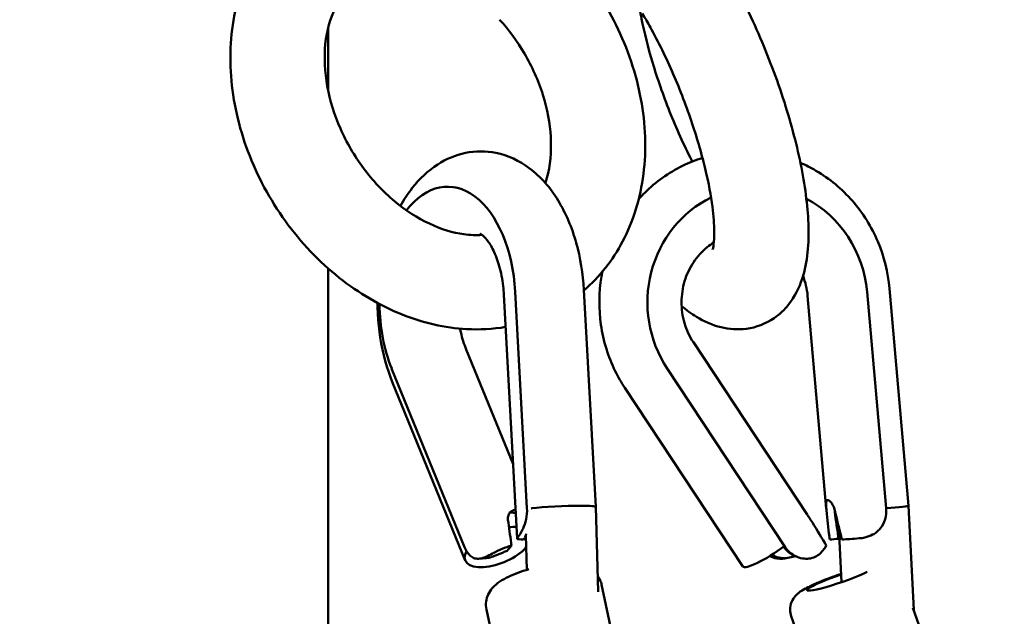
# Model space of a CAD drawing. Units: millimetres. Extents: x -9928 to 49708, y 76048 to 98165.
# Drawn here: x -3046 to -2795, y 81046 to 81198 of the extents above; entities that cross this region are included whole.
import ezdxf

# ---------------------------------------------------------------- set-up
doc = ezdxf.new("R2010")
doc.units = ezdxf.units.MM
doc.layers.add('MD_Visible', color=7, linetype='Continuous', lineweight=50)
doc.styles.get("Standard").update_dxf_attribs({"font": 'arial.ttf'})
doc.dimstyles.new('asd', dxfattribs={"dimtxt": 300, "dimasz": 100, "dimexe": 1.25, "dimexo": 0.625, "dimgap": 80, "dimtad": 1, "dimdec": 0, "dimlfac": 0.1, "dimrnd": 5, "dimtxsty": 'Standard', "dimcen": 0, "dimadec": 0, "dimazin": 0, "dimtfac": 1, "dimtdec": 0, "dimtmove": 2, "dimatfit": 3, "dimfxl": 1, "dimarcsym": 0})

# ---------------------------------------------------------------- blocks, each defined once
blk = doc.blocks.new('CustomObjectsInViewport4_0')
at = {"layer": 'MD_Visible', "extrusion": (0, 1, 0)}
for p, q in [((5570.75, 14818.13), (5570.75, 14834.33)), ((5604.02, 14793.43), (5602.81, 14793.63)), ((5668.13, 14790.97), (5668.24, 14791.02)), ((5570.75, 14084.6), (5570.75, 14772.96)), ((5618.37, 14767.02), (5621.37, 14711.87)), ((5638.86, 14712.25), (5635.85, 14767.51)), ((5707.97, 14767.02), (5712.81, 14711.87)), ((5718.55, 14712.48), (5713.69, 14767.81)), ((5615.47, 14766.32), (5618.84, 14704.19)), ((5692.84, 14765.96), (5697.6, 14711.8)), ((5692.71, 14710.3), (5663.74, 14754.14)), ((5617.81, 14723.09), (5605.89, 14752.31)), ((5605.48, 14702.01), (5586.9, 14747.5)), ((5687.1, 14702.01), (5657.05, 14747.5)), ((5587.07, 14744.1), (5605.64, 14698.61)), ((5646.29, 14742.54), (5676.35, 14697.05)), ((5639.52, 14690.6), (5638.86, 14712.25)), ((5719.85, 14685.99), (5718.55, 14712.48)), ((5701.48, 14693.07), (5700.8, 14707.01)), ((5621.34, 14696.2), (5621.07, 14705.03)), ((5610.99, 14699.2), (5609.14, 14699.03)), ((5687.35, 14699.14), (5688.26, 14699.31)), ((5689.93, 14699.57), (5690.34, 14699.42)), ((5640.37, 14692.43), (5653.06, 14633.24)), ((5719.66, 14686.56), (5737.53, 14635.01)), ((5611.04, 14686.14), (5623.72, 14626.95)), ((5688.66, 14684.37), (5709.19, 14625.18))]:
    blk.add_line(p, q, dxfattribs=at)
at = {"layer": 'MD_Visible', "extrusion": (1.22465e-16, 0, -1)}
for centre, major_axis, ratio, start_param, end_param in [((5601.13, 14764.31), (0, 29.46), 0.587785, -0.649667, 1.478641), ((5680.06, 14764.31), (0, 29.46), 0.951057, 4.105235, 5.847533), ((5680.06, 14764.31), (0, 29.46), 0.951057, 0.460526, 1.478641), ((5601.13, 14764.31), (0, 29.46), 0.587785, 4.105235, 4.697719), ((5709.57, 14711.87), (-8.98, -0.62), 0.022209, 3.141165, 4.344621), ((5706.58, 14730.61), (-0.3, 49.19), 0.200019, 4.159077, 4.311488)]:
    blk.add_ellipse(centre, major_axis=major_axis, ratio=ratio, start_param=start_param, end_param=end_param, dxfattribs=at)
at = {"layer": 'MD_Visible'}
for centre, major_axis, ratio, start_param, end_param in [((5629.86, 14711.87), (8.99, 0.38), 0.058157, 2.511944, 2.534301), ((5629.86, 14711.87), (8.99, 0.38), 0.058157, 0.941148, 2.511944), ((5629.86, 14711.87), (8.99, 0.38), 0.058157, -0.000693, 0.941148), ((5706.58, 14730.61), (0.24, -39.85), 0.200019, 5.20483, 5.391561), ((5706.52, 14731.3), (7.25, -50.54), 0.20042, 5.089367, 5.238044), ((5608.06, 14718.95), (8.03, -41.74), 0.156741, 1.150527, 1.299204), ((5613.97, 14702.01), (8.33, 3.4), 0.46157, 0.795974, 1.045176), ((5674.3, 14718.95), (31.25, -41.31), 0.194725, 1.034427, 1.183104), ((5629.42, 14704.77), (10.58, 0.57), 0.074449, 3.099954, 3.590717), ((5701.05, 14704.01), (-18.66, -1.8), 0.007945, 4.731009, 4.851259), ((5708.85, 14704.77), (8.55, 0.75), 0.028437, 2.750526, 2.834945), ((5613.97, 14702.01), (8.33, 3.4), 0.46157, 2.617591, 5.528486), ((5688.76, 14697.06), (8.84, 5.84), 0.176304, -0.72132, -0.230558), ((5617, 14697.06), (7.95, 3.24), 0.46157, 1.467803, 1.596725)]:
    blk.add_ellipse(centre, major_axis=major_axis, ratio=ratio, start_param=start_param, end_param=end_param, dxfattribs=at)
at = {"layer": 'MD_Visible', "extrusion": (1.22465e-16, 6.16298e-33, -1)}
for centre, major_axis, ratio, start_param, end_param in [((5624.6, 14704.01), (-12.18, -1.71), 0.048296, 1.18271, 1.286249), ((5701.21, 14693.98), (8.5, 2.95), 0.105861, 0.690578, 4.77012)]:
    blk.add_ellipse(centre, major_axis=major_axis, ratio=ratio, start_param=start_param, end_param=end_param, dxfattribs=at)
at = {"layer": 'MD_Visible', "extrusion": (1.22465e-16, -2.31112e-33, -1)}
blk.add_ellipse((5629.42, 14704.77), major_axis=(8.57, 0.47), ratio=0.074449, start_param=2.90599, end_param=2.951338, dxfattribs=at)
at = {"layer": 'MD_Visible', "extrusion": (1.22465e-16, 4.62223e-33, -1)}
blk.add_ellipse((5708.85, 14704.77), major_axis=(10.55, 0.93), ratio=0.028437, start_param=1.846588, end_param=2.337351, dxfattribs=at)
at = {"layer": 'MD_Visible', "extrusion": (1.22465e-16, -1.2326e-32, -1)}
blk.add_ellipse((5617, 14697.06), major_axis=(9.81, 4), ratio=0.46157, start_param=-1.828619, end_param=-1.337856, dxfattribs=at)
at = {"layer": 'MD_Visible', "extrusion": (1.22465e-16, 1.2326e-32, -1)}
blk.add_ellipse((5620.97, 14701.76), major_axis=(10.06, 11.01), ratio=0.203703, start_param=4.464494, end_param=4.584848, dxfattribs=at)
at = {"layer": 'MD_Visible', "extrusion": (1.22465e-16, 2.46519e-32, -1)}
blk.add_ellipse((5683.86, 14702.01), major_axis=(7.51, 4.96), ratio=0.176304, start_param=1.287667, end_param=3.141593, dxfattribs=at)
at = {"layer": 'MD_Visible'}
for points, knots in [([(5632.89, 14851.61), (5637.28, 14846.63), (5641.11, 14840.93), (5647.03, 14828.94), (5649.19, 14822.49), (5651.57, 14809.68), (5651.81, 14803.16), (5650.25, 14790.89), (5648.45, 14784.99), (5643.2, 14775.05), (5639.84, 14770.78), (5635.86, 14767.36)], [0.00065, 0.00065, 0.00065, 0.00065, 2.007514, 2.007514, 4.022599, 4.022599, 6.041249, 6.041249, 8.048071, 8.048071, 9.878909, 9.878909, 9.878909, 9.878909]), ([(5632.89, 14851.61), (5637.28, 14846.63), (5641.11, 14840.93), (5647.03, 14828.94), (5649.19, 14822.49), (5651.57, 14809.68), (5651.81, 14803.16), (5650.25, 14790.89), (5648.45, 14784.99), (5643.2, 14775.05), (5639.84, 14770.78), (5635.86, 14767.36)], [0.00065, 0.00065, 0.00065, 0.00065, 2.007514, 2.007514, 4.022599, 4.022599, 6.041249, 6.041249, 8.048071, 8.048071, 9.878909, 9.878909, 9.878909, 9.878909]), ([(5671.42, 14850.03), (5674.37, 14845.15), (5677.25, 14839.59), (5682.35, 14828.2), (5684.65, 14822.23), (5688.42, 14810.7), (5689.95, 14804.99), (5692.16, 14794.21), (5692.85, 14789.04), (5693.22, 14779.25), (5692.87, 14774.65), (5690.69, 14768.04), (5689.6, 14765.8), (5686.97, 14762.48), (5685.72, 14761.28), (5682.22, 14758.88), (5679.74, 14757.92), (5675.06, 14757.3), (5672.84, 14757.47), (5668.53, 14758.52), (5666.45, 14759.47), (5663.22, 14761.45), (5661.96, 14762.36), (5660.75, 14763.38)], [0, 0, 0, 0, 1.930266, 1.930266, 3.797582, 3.797582, 5.61143, 5.61143, 7.469571, 7.469571, 9.504688, 9.504688, 10.57882, 10.57882, 11.269417, 11.269417, 12.262889, 12.262889, 13.143988, 13.143988, 14.143936, 14.143936, 14.841266, 14.841266, 14.841266, 14.841266]), ([(5671.42, 14850.03), (5674.37, 14845.15), (5677.25, 14839.59), (5682.35, 14828.2), (5684.65, 14822.23), (5688.42, 14810.7), (5689.95, 14804.99), (5692.16, 14794.21), (5692.85, 14789.04), (5693.22, 14779.25), (5692.87, 14774.65), (5690.69, 14768.04), (5689.6, 14765.8), (5686.97, 14762.48), (5685.72, 14761.28), (5682.22, 14758.88), (5679.74, 14757.92), (5675.06, 14757.3), (5672.84, 14757.47), (5668.53, 14758.52), (5666.45, 14759.47), (5663.22, 14761.45), (5661.96, 14762.36), (5660.75, 14763.38)], [0, 0, 0, 0, 1.930266, 1.930266, 3.797582, 3.797582, 5.61143, 5.61143, 7.469571, 7.469571, 9.504688, 9.504688, 10.57882, 10.57882, 11.269417, 11.269417, 12.262889, 12.262889, 13.143988, 13.143988, 14.143936, 14.143936, 14.841266, 14.841266, 14.841266, 14.841266]), ([(5615.92, 14758.06), (5612.66, 14757.51), (5609.31, 14757.33), (5600.5, 14757.81), (5594.92, 14759.09), (5583.98, 14763.44), (5578.51, 14766.66), (5568.45, 14774.66), (5563.76, 14779.6), (5555.91, 14790.47), (5552.64, 14796.55), (5547.96, 14809.01), (5546.49, 14815.56), (5545.54, 14828.33), (5546.06, 14834.71), (5548.29, 14843.36), (5549.23, 14846.04), (5550.38, 14848.58)], [12.458949, 12.458949, 12.458949, 12.458949, 13.592707, 13.592707, 15.447013, 15.447013, 17.399702, 17.399702, 19.41098, 19.41098, 21.429041, 21.429041, 23.443434, 23.443434, 25.462543, 25.462543, 26.408855, 26.408855, 26.408855, 26.408855]), ([(5615.92, 14758.06), (5612.66, 14757.51), (5609.31, 14757.33), (5600.5, 14757.81), (5594.92, 14759.09), (5583.98, 14763.44), (5578.51, 14766.66), (5568.45, 14774.66), (5563.76, 14779.6), (5555.91, 14790.47), (5552.64, 14796.55), (5547.96, 14809.01), (5546.49, 14815.56), (5545.54, 14828.33), (5546.06, 14834.71), (5548.29, 14843.36), (5549.23, 14846.04), (5550.38, 14848.58)], [12.458949, 12.458949, 12.458949, 12.458949, 13.592707, 13.592707, 15.447013, 15.447013, 17.399702, 17.399702, 19.41098, 19.41098, 21.429041, 21.429041, 23.443434, 23.443434, 25.462543, 25.462543, 26.408855, 26.408855, 26.408855, 26.408855]), ([(5572.51, 14839.25), (5571.26, 14836.67), (5570.36, 14833.51), (5569.68, 14826.72), (5569.84, 14823.03), (5571.17, 14815.75), (5572.3, 14812.07), (5575.41, 14805.04), (5577.42, 14801.59), (5582.07, 14795.35), (5584.77, 14792.48), (5590.45, 14787.73), (5593.5, 14785.77), (5599.5, 14782.95), (5602.51, 14782.05), (5606.9, 14781.45), (5608.47, 14781.4), (5609.94, 14781.49)], [0, 0, 0, 0, 1.287871, 1.287871, 2.512121, 2.512121, 3.676985, 3.676985, 4.844399, 4.844399, 6.019643, 6.019643, 7.190327, 7.190327, 8.358423, 8.358423, 9.043935, 9.043935, 9.043935, 9.043935]), ([(5572.51, 14839.25), (5571.26, 14836.67), (5570.36, 14833.51), (5569.68, 14826.72), (5569.84, 14823.03), (5571.17, 14815.75), (5572.3, 14812.07), (5575.41, 14805.04), (5577.42, 14801.59), (5582.07, 14795.35), (5584.77, 14792.48), (5590.45, 14787.73), (5593.5, 14785.77), (5599.5, 14782.95), (5602.51, 14782.05), (5606.9, 14781.45), (5608.47, 14781.4), (5609.94, 14781.49)], [0, 0, 0, 0, 1.287871, 1.287871, 2.512121, 2.512121, 3.676985, 3.676985, 4.844399, 4.844399, 6.019643, 6.019643, 7.190327, 7.190327, 8.358423, 8.358423, 9.043935, 9.043935, 9.043935, 9.043935]), ([(5650.07, 14839.06), (5650.21, 14838.23), (5650.37, 14837.38), (5651.23, 14833.06), (5652.18, 14829.28), (5654.56, 14821.33), (5656.06, 14817.04), (5659.4, 14808.63), (5661.3, 14804.42), (5663.32, 14800.45), (5663.38, 14800.31), (5663.45, 14800.18)], [0.826232, 0.826232, 0.826232, 0.826232, 1.136742, 1.136742, 2.379794, 2.379794, 3.716438, 3.716438, 5.095258, 5.095258, 5.143175, 5.143175, 5.143175, 5.143175]), ([(5650.07, 14839.06), (5650.21, 14838.23), (5650.37, 14837.38), (5651.23, 14833.06), (5652.18, 14829.28), (5654.56, 14821.33), (5656.06, 14817.04), (5659.4, 14808.63), (5661.3, 14804.42), (5663.32, 14800.45), (5663.38, 14800.31), (5663.45, 14800.18)], [0.826232, 0.826232, 0.826232, 0.826232, 1.136742, 1.136742, 2.379794, 2.379794, 3.716438, 3.716438, 5.095258, 5.095258, 5.143175, 5.143175, 5.143175, 5.143175]), ([(5668.64, 14777.8), (5668.64, 14777.8), (5668.64, 14777.81), (5668.69, 14777.94), (5668.81, 14778.39), (5669.01, 14779.87), (5669.08, 14781.02), (5669.05, 14784.14), (5668.9, 14786.28), (5668.22, 14791.47), (5667.62, 14794.66), (5665.95, 14801.75), (5664.8, 14805.78), (5662.05, 14814.04), (5660.39, 14818.37), (5656.79, 14826.64), (5654.81, 14830.69), (5652.12, 14835.53), (5651.42, 14836.73), (5650.72, 14837.88)], [12.2048, 12.2048, 12.2048, 12.2048, 12.335039, 12.335039, 12.976313, 12.976313, 13.732142, 13.732142, 14.696, 14.696, 15.84118, 15.84118, 17.127167, 17.127167, 18.484204, 18.484204, 19.866111, 19.866111, 20.349495, 20.349495, 20.349495, 20.349495]), ([(5668.64, 14777.8), (5668.64, 14777.8), (5668.64, 14777.81), (5668.69, 14777.94), (5668.81, 14778.39), (5669.01, 14779.87), (5669.08, 14781.02), (5669.05, 14784.14), (5668.9, 14786.28), (5668.22, 14791.47), (5667.62, 14794.66), (5665.95, 14801.75), (5664.8, 14805.78), (5662.05, 14814.04), (5660.39, 14818.37), (5656.79, 14826.64), (5654.81, 14830.69), (5652.12, 14835.53), (5651.42, 14836.73), (5650.72, 14837.88)], [12.2048, 12.2048, 12.2048, 12.2048, 12.335039, 12.335039, 12.976313, 12.976313, 13.732142, 13.732142, 14.696, 14.696, 15.84118, 15.84118, 17.127167, 17.127167, 18.484204, 18.484204, 19.866111, 19.866111, 20.349495, 20.349495, 20.349495, 20.349495]), ([(5626.04, 14794.7), (5626.19, 14795.14), (5626.32, 14795.59), (5627.27, 14799.11), (5627.63, 14802.68), (5627.23, 14809.89), (5626.55, 14813.57), (5624.28, 14820.78), (5622.67, 14824.38), (5618.89, 14830.79), (5616.74, 14833.71), (5614.39, 14836.3)], [12.698942, 12.698942, 12.698942, 12.698942, 12.88988, 12.88988, 14.167395, 14.167395, 15.344997, 15.344997, 16.510351, 16.510351, 17.578579, 17.578579, 17.578579, 17.578579]), ([(5626.04, 14794.7), (5626.19, 14795.14), (5626.32, 14795.59), (5627.27, 14799.11), (5627.63, 14802.68), (5627.23, 14809.89), (5626.55, 14813.57), (5624.28, 14820.78), (5622.67, 14824.38), (5618.89, 14830.79), (5616.74, 14833.71), (5614.39, 14836.3)], [12.698942, 12.698942, 12.698942, 12.698942, 12.88988, 12.88988, 14.167395, 14.167395, 15.344997, 15.344997, 16.510351, 16.510351, 17.578579, 17.578579, 17.578579, 17.578579]), ([(5635.85, 14767.51), (5635.63, 14771.6), (5634.98, 14775.65), (5632.82, 14783.34), (5631.29, 14786.99), (5627.34, 14793.46), (5624.91, 14796.31), (5619.45, 14800.37), (5616.56, 14801.76), (5610.9, 14802.9), (5608.24, 14802.9), (5603.17, 14801.85), (5600.78, 14800.82), (5596.15, 14797.85), (5594, 14795.79), (5591.04, 14792.03), (5590.04, 14790.49), (5589.14, 14788.88)], [4.804544, 4.804544, 4.804544, 4.804544, 5.159031, 5.159031, 5.517515, 5.517515, 5.870914, 5.870914, 6.165435, 6.165435, 6.404283, 6.404283, 6.643468, 6.643468, 6.925735, 6.925735, 7.09833, 7.09833, 7.09833, 7.09833]), ([(5666.06, 14801.11), (5664.32, 14800.57), (5662.63, 14799.89), (5657.44, 14797.34), (5654.17, 14795.01), (5650.82, 14791.71), (5650.32, 14791.19), (5649.83, 14790.65)], [6.5746776, 6.5746776, 6.5746776, 6.5746776, 6.7200914, 6.7200914, 7.0360185, 7.0360185, 7.0939079, 7.0939079, 7.0939079, 7.0939079]), ([(5713.69, 14767.81), (5713.32, 14771.93), (5712.32, 14775.99), (5709.12, 14783.56), (5706.92, 14787.08), (5701.58, 14793.2), (5698.44, 14795.81), (5693.69, 14798.59), (5692.36, 14799.25), (5691.01, 14799.84)], [4.804544, 4.804544, 4.804544, 4.804544, 5.130739, 5.130739, 5.455216, 5.455216, 5.776159, 5.776159, 5.894171, 5.894171, 5.894171, 5.894171]), ([(5609.44, 14781.8), (5609.44, 14781.8), (5609.56, 14781.76), (5610.13, 14781.37), (5610.63, 14780.92), (5611.72, 14779.53), (5612.28, 14778.64), (5613.36, 14776.41), (5613.88, 14775.06), (5614.74, 14771.99), (5615.09, 14770.24), (5615.37, 14767.73), (5615.43, 14767.03), (5615.47, 14766.32)], [3.671625, 3.671625, 3.671625, 3.671625, 3.878647, 3.878647, 4.138922, 4.138922, 4.371824, 4.371824, 4.614998, 4.614998, 4.871828, 4.871828, 4.969888, 4.969888, 4.969888, 4.969888]), ([(5609.26, 14781.46), (5609.3, 14781.49), (5609.34, 14781.52), (5609.48, 14781.62), (5609.56, 14781.67), (5609.62, 14781.71)], [3.0603051, 3.0603051, 3.0603051, 3.0603051, 3.0890052, 3.0890052, 3.1652522, 3.1652522, 3.1652522, 3.1652522]), ([(5663.74, 14754.14), (5662.76, 14755.63), (5661.99, 14757.3), (5660.97, 14760.78), (5660.72, 14762.6), (5660.74, 14766.21), (5661.01, 14768.01), (5662.03, 14771.43), (5662.79, 14773.05), (5664.74, 14775.98), (5665.93, 14777.28), (5667.8, 14778.79), (5668.37, 14779.18), (5668.95, 14779.54)], [1.313297, 1.313297, 1.313297, 1.313297, 1.623603, 1.623603, 1.926063, 1.926063, 2.22617, 2.22617, 2.528775, 2.528775, 2.839122, 2.839122, 2.966204, 2.966204, 2.966204, 2.966204]), ([(5640.57, 14772.14), (5640.49, 14771.73), (5640.41, 14771.32), (5639.66, 14766.83), (5639.62, 14762.65), (5640.81, 14754.47), (5642.04, 14750.48), (5644.58, 14745.32), (5645.4, 14743.9), (5646.29, 14742.54)], [7.6466965, 7.6466965, 7.6466965, 7.6466965, 7.6797337, 7.6797337, 8.0056989, 8.0056989, 8.3317412, 8.3317412, 8.4611353, 8.4611353, 8.4611353, 8.4611353]), ([(5691.67, 14771.03), (5691.97, 14770.25), (5692.22, 14769.44), (5692.62, 14767.74), (5692.76, 14766.86), (5692.84, 14765.96)], [4.6774019, 4.6774019, 4.6774019, 4.6774019, 4.8204208, 4.8204208, 4.9698883, 4.9698883, 4.9698883, 4.9698883]), ([(5583.3, 14764.15), (5583.31, 14762.73), (5583.36, 14761.3), (5583.78, 14755.8), (5584.51, 14751.78), (5586.09, 14746.67), (5586.55, 14745.36), (5587.07, 14744.1)], [7.8586375, 7.8586375, 7.8586375, 7.8586375, 7.9814973, 7.9814973, 8.3361851, 8.3361851, 8.4611353, 8.4611353, 8.4611353, 8.4611353]), ([(5605.89, 14752.31), (5605.35, 14753.61), (5604.89, 14755.11), (5604.46, 14757.03), (5604.4, 14757.33), (5604.34, 14757.63)], [1.313297, 1.313297, 1.313297, 1.313297, 1.5614206, 1.5614206, 1.6065596, 1.6065596, 1.6065596, 1.6065596]), ([(5621.37, 14711.87), (5621.42, 14710.98), (5621.34, 14710.02), (5620.96, 14708.23), (5620.66, 14707.39), (5620.22, 14706.42), (5620.07, 14706.12), (5619.78, 14705.59), (5619.64, 14705.36), (5619.31, 14704.85), (5619.12, 14704.6), (5618.92, 14704.33), (5618.87, 14704.26), (5618.85, 14704.23)], [-7.924648, -7.924648, -7.924648, -7.924648, -7.658055, -7.658055, -7.391461, -7.391461, -7.274875, -7.274875, -7.15829, -7.15829, -6.955571, -6.955571, -6.818581, -6.818581, -6.818581, -6.818581]), ([(5697.64, 14711.36), (5697.62, 14711.55), (5697.6, 14711.74), (5697.55, 14712.35), (5697.52, 14712.73), (5697.52, 14713.32), (5697.55, 14713.57), (5697.68, 14713.9), (5697.79, 14713.98), (5698.07, 14713.99), (5698.25, 14713.91), (5698.65, 14713.58), (5698.87, 14713.33), (5699.26, 14712.73), (5699.46, 14712.35), (5699.67, 14711.74), (5699.72, 14711.55), (5699.77, 14711.35)], [-0.9850116, -0.9850116, -0.9850116, -0.9850116, -0.9281676, -0.9281676, -0.7950854, -0.7950854, -0.6628526, -0.6628526, -0.5306197, -0.5306197, -0.3983467, -0.3983467, -0.2660737, -0.2660737, -0.1330368, -0.1330368, -0.0742714, -0.0742714, -0.0742714, -0.0742714]), ([(5712.81, 14711.87), (5712.89, 14710.98), (5712.81, 14710.02), (5712.3, 14708.23), (5711.86, 14707.39), (5711.05, 14706.42), (5710.75, 14706.12), (5710.1, 14705.59), (5709.74, 14705.36), (5708.81, 14704.85), (5708.12, 14704.6), (5706.94, 14704.33), (5706.46, 14704.26), (5706, 14704.23)], [-7.924648, -7.924648, -7.924648, -7.924648, -7.658055, -7.658055, -7.391461, -7.391461, -7.274875, -7.274875, -7.15829, -7.15829, -6.955571, -6.955571, -6.818581, -6.818581, -6.818581, -6.818581]), ([(5616.52, 14708.97), (5616.5, 14709.15), (5616.49, 14709.33), (5616.53, 14709.9), (5616.67, 14710.28), (5617.05, 14710.85), (5617.32, 14711.1), (5617.89, 14711.4), (5618.17, 14711.48), (5618.44, 14711.5)], [1.1764528, 1.1764528, 1.1764528, 1.1764528, 1.2381191, 1.2381191, 1.3741413, 1.3741413, 1.5034434, 1.5034434, 1.6061682, 1.6061682, 1.6061682, 1.6061682]), ([(5618.49, 14710.6), (5618.16, 14710.73), (5617.82, 14710.8), (5617.34, 14710.8), (5617.16, 14710.78), (5616.99, 14710.74)], [0.414929, 0.414929, 0.414929, 0.414929, 0.5305915, 0.5305915, 0.5944453, 0.5944453, 0.5944453, 0.5944453]), ([(5693.56, 14708.97), (5693.44, 14709.15), (5693.33, 14709.33), (5693.04, 14709.79), (5692.86, 14710.06), (5692.71, 14710.3)], [1.1764528, 1.1764528, 1.1764528, 1.1764528, 1.2381191, 1.2381191, 1.3353322, 1.3353322, 1.3353322, 1.3353322]), ([(5621.01, 14704.19), (5620.85, 14704.24), (5620.81, 14704.35), (5620.91, 14704.71), (5621.01, 14704.91), (5621.17, 14705.24), (5621.2, 14705.3), (5621.23, 14705.37)], [-6.237123, -6.237123, -6.237123, -6.237123, -5.9961844, -5.9961844, -5.8367878, -5.8367878, -5.8003236, -5.8003236, -5.8003236, -5.8003236]), ([(5700.53, 14705.54), (5700.59, 14705.18), (5700.64, 14704.81), (5700.68, 14704.34), (5700.68, 14704.23), (5700.69, 14704.12)], [1.4140097, 1.4140097, 1.4140097, 1.4140097, 1.5227044, 1.5227044, 1.5555144, 1.5555144, 1.5555144, 1.5555144]), ([(5612.71, 14700.42), (5612.67, 14700.39), (5612.62, 14700.37), (5612.03, 14700.04), (5611.46, 14699.75), (5610.35, 14699.29), (5609.83, 14699.13), (5608.94, 14699), (5608.52, 14699.01), (5607.73, 14699.21), (5607.37, 14699.4), (5606.77, 14699.89), (5606.46, 14700.23), (5605.92, 14701.05), (5605.68, 14701.53), (5605.48, 14702.01)], [4.85009, 4.85009, 4.85009, 4.85009, 4.866749, 4.866749, 5.057071, 5.057071, 5.247393, 5.247393, 5.423346, 5.423346, 5.599299, 5.599299, 5.776079, 5.776079, 5.95286, 5.95286, 5.95286, 5.95286]), ([(5686.75, 14702.09), (5687.3, 14701.28), (5688.06, 14700.55), (5689.25, 14699.86), (5689.59, 14699.7), (5689.93, 14699.57)], [1.6968389, 1.6968389, 1.6968389, 1.6968389, 1.9948296, 1.9948296, 2.1060698, 2.1060698, 2.1060698, 2.1060698]), ([(5696.07, 14700.42), (5696.05, 14700.39), (5696.02, 14700.37), (5695.68, 14700.04), (5695.26, 14699.75), (5694.29, 14699.29), (5693.73, 14699.13), (5692.66, 14699), (5692.08, 14699.01), (5690.91, 14699.21), (5690.33, 14699.4), (5689.3, 14699.89), (5688.78, 14700.23), (5687.84, 14701.05), (5687.42, 14701.53), (5687.1, 14702.01)], [4.85009, 4.85009, 4.85009, 4.85009, 4.866749, 4.866749, 5.057071, 5.057071, 5.247393, 5.247393, 5.423346, 5.423346, 5.599299, 5.599299, 5.776079, 5.776079, 5.95286, 5.95286, 5.95286, 5.95286]), ([(5610.99, 14699.2), (5611.21, 14699.22), (5611.43, 14699.25), (5612.13, 14699.4), (5612.62, 14699.56), (5613.79, 14699.99), (5614.54, 14700.32), (5615.3, 14700.65)], [2.380825, 2.380825, 2.380825, 2.380825, 2.4613237, 2.4613237, 2.6207203, 2.6207203, 2.8616589, 2.8616589, 2.8616589, 2.8616589]), ([(5683.17, 14699.69), (5683.2, 14699.68), (5683.24, 14699.66), (5683.78, 14699.4), (5684.36, 14699.21), (5685.57, 14699.01), (5686.19, 14699), (5686.96, 14699.08), (5687.15, 14699.11), (5687.35, 14699.15)], [2.3256498, 2.3256498, 2.3256498, 2.3256498, 2.3378478, 2.3378478, 2.5138007, 2.5138007, 2.6897536, 2.6897536, 2.7471291, 2.7471291, 2.7471291, 2.7471291]), ([(5689.65, 14699.68), (5689.47, 14699.62), (5689.28, 14699.56), (5688.52, 14699.35), (5687.92, 14699.24), (5687.03, 14699.17), (5686.67, 14699.17), (5685.94, 14699.23), (5685.58, 14699.29), (5684.73, 14699.51), (5684.19, 14699.73), (5683.69, 14700.01)], [-4.2381163, -4.2381163, -4.2381163, -4.2381163, -4.1827364, -4.1827364, -4.0164802, -4.0164802, -3.914333, -3.914333, -3.8121858, -3.8121858, -3.6410248, -3.6410248, -3.6410248, -3.6410248]), ([(5611.04, 14686.14), (5610.89, 14686.8), (5610.88, 14687.49), (5611.04, 14688.79), (5611.24, 14689.39), (5611.79, 14690.56), (5612.16, 14691.07), (5613.16, 14692.24), (5613.8, 14692.75), (5615.83, 14694.13), (5617.34, 14694.82), (5619.93, 14695.77), (5620.88, 14696.08), (5621.86, 14696.34)], [2.740524, 2.740524, 2.740524, 2.740524, 2.838206, 2.838206, 2.946362, 2.946362, 3.090286, 3.090286, 3.336707, 3.336707, 3.840158, 3.840158, 4.110675, 4.110675, 4.110675, 4.110675]), ([(5639.39, 14694.62), (5639.63, 14694.29), (5639.85, 14693.91), (5640.17, 14693.16), (5640.29, 14692.8), (5640.37, 14692.43)], [5.7609107, 5.7609107, 5.7609107, 5.7609107, 5.8274339, 5.8274339, 5.8821164, 5.8821164, 5.8821164, 5.8821164]), ([(5701.38, 14695.19), (5701.33, 14695.17), (5701.27, 14695.15), (5700.1, 14694.75), (5698.98, 14694.35), (5696.85, 14693.53), (5695.83, 14693.11), (5693.92, 14692.28), (5693.05, 14691.86), (5691.68, 14691.12), (5691.16, 14690.83), (5690.28, 14690.1), (5690.02, 14689.88), (5689.42, 14689.2), (5689.06, 14688.76), (5688.55, 14687.44), (5688.37, 14686.79), (5688.39, 14685.47), (5688.48, 14684.91), (5688.66, 14684.37)], [6.19105, 6.19105, 6.19105, 6.19105, 6.20724, 6.20724, 6.544029, 6.544029, 6.88491, 6.88491, 7.250168, 7.250168, 7.532538, 7.532538, 7.632581, 7.632581, 7.724578, 7.724578, 7.779611, 7.779611, 7.814908, 7.814908, 7.814908, 7.814908])]:
    blk.add_open_spline(points, degree=3, knots=knots, dxfattribs=at)
for points in [[(5698.46, 14703.91), (5698.43, 14704.17), (5698.4, 14704.45), (5698.36, 14704.71)], [(5701.39, 14704.69), (5701.46, 14704.43), (5701.51, 14704.17), (5701.55, 14703.91)], [(5617.47, 14702.39), (5617.39, 14702.61), (5617.34, 14702.84), (5617.31, 14703.07)], [(5621.17, 14701.75), (5621.1, 14701.89), (5621.04, 14702.02), (5620.99, 14702.16)], [(5697.6, 14702.39), (5697.46, 14702.61), (5697.32, 14702.84), (5697.18, 14703.07)]]:
    blk.add_open_spline(points, degree=3, dxfattribs=at)
blk = doc.blocks.new('*D9')
at = {"color": 0, "lineweight": -2, "transparency": 16777216}
for p, q in [((-8248.79, 77067.56), (-8248.79, 81772.57)), ((2173.84, 77067.56), (2173.84, 81772.57)), ((-8148.79, 81771.32), (2073.84, 81771.32))]:
    blk.add_line(p, q, dxfattribs=at)
at = {"color": 0, "transparency": 16777216}
for points in [[(-8148.79, 81787.99), (-8148.79, 81754.66), (-8248.79, 81771.32)], [(2073.84, 81787.99), (2073.84, 81754.66), (2173.84, 81771.32)]]:
    blk.add_solid(points, dxfattribs=at)
at = {"layer": 'Defpoints', "color": 0, "transparency": 16777216}
for p in [(2173.84, 81771.32), (-8248.79, 77066.94), (2173.84, 77066.94)]:
    blk.add_point(p, dxfattribs=at)
at = {"color": 0, "transparency": 16777216, "insert": (-3037.47, 82004.49), "char_height": 300, "attachment_point": 5}
blk.add_mtext('1040', dxfattribs=at)
blk = doc.blocks.new('*D11')
at = {"color": 0, "lineweight": -2, "transparency": 16777216}
for p, q in [((-3038.1, 81417.26), (-9498.88, 81417.26)), ((-9497.63, 77159.31), (-9497.63, 81317.26)), ((-8242.44, 77059.31), (-9498.88, 77059.31))]:
    blk.add_line(p, q, dxfattribs=at)
at = {"color": 0, "transparency": 16777216}
for points in [[(-9514.3, 81317.26), (-9480.97, 81317.26), (-9497.63, 81417.26)], [(-9514.3, 77159.31), (-9480.97, 77159.31), (-9497.63, 77059.31)]]:
    blk.add_solid(points, dxfattribs=at)
at = {"layer": 'Defpoints', "color": 0, "transparency": 16777216}
for p in [(-9497.63, 81417.26), (-3037.47, 81417.26), (-8241.81, 77059.31)]:
    blk.add_point(p, dxfattribs=at)
at = {"color": 0, "transparency": 16777216, "insert": (-9730.91, 79238.29), "char_height": 300, "attachment_point": 5, "rotation": 90}
blk.add_mtext('435', dxfattribs=at)

msp = doc.modelspace()

# ---------------------------------------------------------------- block references
at = {"layer": 'MD_Visible'}
msp.add_blockref('CustomObjectsInViewport4_0', (-8538.37, 66361.6), dxfattribs=at)

# ---------------------------------------------------------------- dimensions: what is measured, and where the dimension line sits
dim = msp.add_linear_dim(base=(2173.84, 81771.32), p1=(-8248.79, 77066.94), p2=(2173.84, 77066.94), dimstyle='asd')
dim.commit()
dim.dimension.update_dxf_attribs({"geometry": '*D9', "text_midpoint": (-3037.47, 82004.49)})
dim = msp.add_linear_dim(base=(-9497.63, 81417.26), p1=(-8241.81, 77059.31), p2=(-3037.47, 81417.26), angle=90, dimstyle='asd')
dim.commit()
dim.dimension.update_dxf_attribs({"geometry": '*D11', "text_midpoint": (-9730.91, 79238.29)})

doc.saveas('drawing.dxf')
